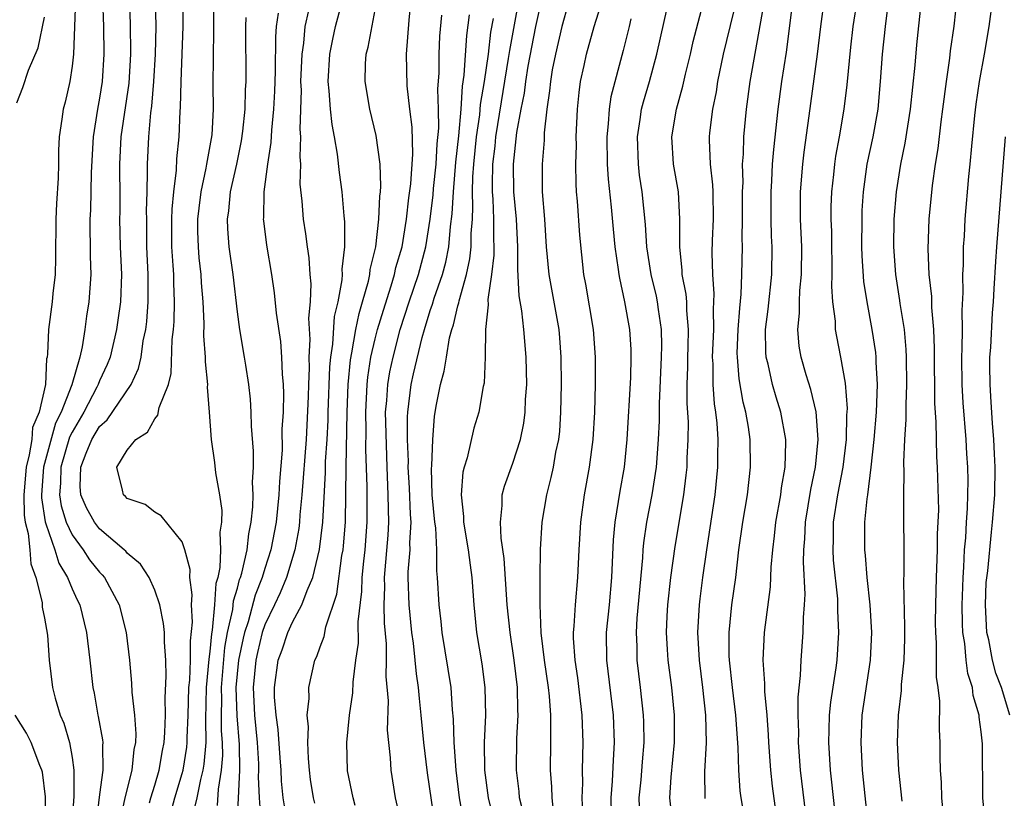
# Model space of a CAD drawing. Units: inches. Extents: x 2616000 to 2619000, y 1494000 to 1497000.
# Drawn here: x 2616321 to 2616393, y 1496151 to 1496207 of the extents above; entities that cross this region are included whole.
import ezdxf

# ---------------------------------------------------------------- set-up
doc = ezdxf.new("R2010")
doc.units = ezdxf.units.IN
doc.header["$MEASUREMENT"] = 0
doc.layers.add('LD26161494_2ft', color=190, linetype='Continuous')

msp = doc.modelspace()

# ---------------------------------------------------------------- linework, layer by layer
at = {"layer": 'LD26161494_2ft'}
for points, elevation in [([(2616331.935, 1496149), (2616332.458, 1496151), (2616333, 1496152.769), (2616333.059, 1496153), (2616333.329, 1496154.671), (2616333.358, 1496155), (2616333.354, 1496155.354), (2616333.426, 1496157), (2616333.484, 1496159), (2616333.536, 1496159.535), (2616333.599, 1496161), (2616333.598, 1496162.402), (2616333.74, 1496163.74), (2616333.658, 1496165), (2616333.724, 1496165.724), (2616333.547, 1496167), (2616333.573, 1496167.573), (2616333.19, 1496169), (2616333, 1496169.584), (2616331.473, 1496171.473), (2616331, 1496171.735), (2616330.297, 1496172.297), (2616329, 1496172.736), (2616328.875, 1496172.875), (2616328.723, 1496173), (2616328.665, 1496173.335), (2616328.259, 1496175), (2616329, 1496176.225), (2616329.633, 1496177), (2616330.466, 1496177.534), (2616331, 1496178.511), (2616331.229, 1496178.771), (2616331.327, 1496179.327), (2616331.997, 1496181), (2616332.202, 1496181.798), (2616332.276, 1496184.276), (2616332.368, 1496185), (2616332.416, 1496185.584), (2616332.446, 1496187), (2616332.384, 1496188.384), (2616332.379, 1496189), (2616332.346, 1496189.654), (2616332.245, 1496191), (2616332.241, 1496193), (2616332.261, 1496193.739), (2616332.387, 1496195), (2616332.579, 1496196.579), (2616332.604, 1496197.396), (2616332.777, 1496199), (2616332.855, 1496200.855), (2616332.881, 1496201.119), (2616332.908, 1496203), (2616333.066, 1496207), (2616333.095, 1496211)], 7920), ([(2616335.237, 1496211), (2616335.277, 1496206.723), (2616335.226, 1496202.773), (2616335.25, 1496201), (2616335.141, 1496199.141), (2616334.754, 1496197), (2616334.715, 1496196.715), (2616334.346, 1496195), (2616334.192, 1496193.808), (2616334.111, 1496193), (2616334.111, 1496192.111), (2616334.145, 1496191), (2616334.211, 1496190.211), (2616334.348, 1496189), (2616334.377, 1496188.377), (2616334.485, 1496187), (2616334.56, 1496185.44), (2616334.536, 1496184.536), (2616334.668, 1496183), (2616334.655, 1496182.655), (2616334.842, 1496181), (2616334.817, 1496180.817), (2616334.958, 1496179), (2616335.088, 1496177), (2616335.342, 1496175.342), (2616335.407, 1496174.593), (2616335.694, 1496173), (2616335.866, 1496171.866), (2616335.843, 1496171), (2616335.728, 1496170.272), (2616335.78, 1496169), (2616335.727, 1496167.728), (2616335.569, 1496167), (2616335.437, 1496166.563), (2616335.327, 1496165), (2616335.167, 1496163.167), (2616335.109, 1496162.891), (2616335, 1496161.607), (2616334.935, 1496161.065), (2616334.745, 1496159), (2616334.688, 1496156.688), (2616334.708, 1496155), (2616334.569, 1496153.431), (2616334.499, 1496153), (2616334.328, 1496152.328), (2616334.068, 1496151), (2616333.777, 1496149.778)], 7922), ([(2616368.55, 1496149.45), (2616368.392, 1496151), (2616368.494, 1496152.494), (2616368.736, 1496155), (2616368.737, 1496157), (2616368.525, 1496159), (2616368.258, 1496161), (2616368.225, 1496161.775), (2616368.144, 1496163), (2616368.196, 1496164.195), (2616368.245, 1496165), (2616368.462, 1496167), (2616368.768, 1496169.232), (2616369.397, 1496173), (2616369.58, 1496174.42), (2616369.637, 1496175), (2616369.654, 1496175.654), (2616369.731, 1496177), (2616369.736, 1496178.264), (2616369.646, 1496179.646), (2616369.649, 1496181), (2616369.701, 1496182.299), (2616369.699, 1496183), (2616369.73, 1496183.731), (2616369.755, 1496185), (2616369.624, 1496186.376), (2616369.615, 1496187), (2616369.573, 1496187.573), (2616369.296, 1496189), (2616369.289, 1496189.289), (2616369.106, 1496191), (2616369.122, 1496193), (2616369.008, 1496195), (2616368.657, 1496197), (2616368.532, 1496199), (2616368.875, 1496201), (2616369.345, 1496202.655), (2616369.535, 1496203.535), (2616369.891, 1496205), (2616370.088, 1496205.912), (2616371.405, 1496211)], 7954), ([(2616325.237, 1496209), (2616325.097, 1496205), (2616325, 1496204.124), (2616324.831, 1496203), (2616324.487, 1496201.513), (2616324.351, 1496201), (2616324.268, 1496200.268), (2616324.067, 1496199), (2616324.014, 1496197.986), (2616324.009, 1496197), (2616323.979, 1496195.979), (2616323.861, 1496194.139), (2616323.816, 1496193), (2616323.805, 1496190.195), (2616323.768, 1496189), (2616323.604, 1496187.605), (2616323.549, 1496187), (2616323.293, 1496185), (2616323.221, 1496183.221), (2616323.187, 1496183), (2616323.142, 1496182.858), (2616323.059, 1496181), (2616322.608, 1496179), (2616322.122, 1496177.878), (2616322.069, 1496177), (2616321.897, 1496175.898), (2616321.656, 1496175), (2616321.492, 1496173), (2616321.524, 1496171.524), (2616321.605, 1496171), (2616321.823, 1496170.177), (2616321.926, 1496169), (2616321.995, 1496167.995), (2616322.368, 1496167), (2616322.826, 1496165.174), (2616322.84, 1496164.84), (2616323, 1496164.045), (2616323.206, 1496162.794), (2616323.345, 1496161), (2616323.578, 1496159), (2616323.774, 1496158.226), (2616324.142, 1496157), (2616324.404, 1496156.404), (2616324.81, 1496155), (2616325, 1496153.929), (2616325.133, 1496153), (2616325.126, 1496151.126), (2616324.988, 1496149.012)], 7912), ([(2616327.2, 1496209), (2616327.271, 1496207), (2616327.309, 1496205), (2616327.186, 1496203), (2616327, 1496201.801), (2616326.851, 1496201), (2616326.528, 1496199), (2616326.395, 1496196.396), (2616326.332, 1496193.668), (2616326.293, 1496193), (2616326.314, 1496190.315), (2616326.355, 1496189), (2616326.213, 1496187), (2616326.04, 1496185.96), (2616325.921, 1496185), (2616325.727, 1496183.728), (2616325.558, 1496183), (2616324.99, 1496180.99), (2616324.218, 1496179), (2616323.809, 1496178.191), (2616322.929, 1496175), (2616322.77, 1496173), (2616322.775, 1496172.775), (2616323.042, 1496171.042), (2616323.103, 1496170.897), (2616323.748, 1496169), (2616324.039, 1496168.039), (2616324.678, 1496167), (2616325, 1496166.168), (2616325.362, 1496165.362), (2616325.552, 1496165), (2616326.054, 1496163), (2616326.301, 1496161), (2616326.504, 1496159), (2616326.596, 1496158.596), (2616326.862, 1496157), (2616326.893, 1496156.894), (2616327.207, 1496155.207), (2616327.223, 1496155), (2616327.199, 1496154.801), (2616327.234, 1496153), (2616327, 1496151.24), (2616326.729, 1496149)], 7914), ([(2616329.133, 1496209), (2616329.211, 1496207.21), (2616329.235, 1496205), (2616329.11, 1496202.89), (2616328.539, 1496199), (2616328.442, 1496197), (2616328.433, 1496196.433), (2616328.46, 1496195), (2616328.466, 1496193.534), (2616328.453, 1496193), (2616328.502, 1496191), (2616328.583, 1496189), (2616328.512, 1496187), (2616328.331, 1496185.669), (2616328.23, 1496185), (2616327.754, 1496183), (2616327.544, 1496182.456), (2616327, 1496181.268), (2616326.902, 1496181), (2616326.808, 1496180.808), (2616325.85, 1496179), (2616325, 1496177.543), (2616324.818, 1496177.182), (2616324.172, 1496175), (2616324.154, 1496173.846), (2616324.084, 1496173), (2616324.199, 1496172.198), (2616324.578, 1496171), (2616325, 1496170.083), (2616325.804, 1496169), (2616326.277, 1496168.276), (2616327, 1496167.378), (2616327.193, 1496167.193), (2616327.348, 1496167), (2616328.426, 1496165), (2616328.933, 1496163), (2616329.176, 1496161), (2616329.32, 1496159.32), (2616329.34, 1496158.66), (2616329.521, 1496157), (2616329.629, 1496155.629), (2616329.607, 1496155), (2616329.495, 1496154.505), (2616329.343, 1496153), (2616328.839, 1496151), (2616328.515, 1496149.485)], 7916), ([(2616330.627, 1496150.627), (2616330.707, 1496151), (2616331, 1496151.911), (2616331.328, 1496153), (2616331.574, 1496154.426), (2616331.689, 1496155), (2616331.734, 1496155.734), (2616331.77, 1496157), (2616331.749, 1496158.251), (2616331.839, 1496159.839), (2616331.806, 1496161), (2616331.7, 1496162.3), (2616331.7, 1496163), (2616331.644, 1496163.644), (2616331.368, 1496165), (2616331, 1496166.077), (2616330.584, 1496167), (2616329.972, 1496167.971), (2616329, 1496168.763), (2616328.894, 1496168.894), (2616328.784, 1496169), (2616327, 1496170.514), (2616326.629, 1496171), (2616326.049, 1496172.049), (2616325.639, 1496173), (2616325.595, 1496173.595), (2616325.63, 1496175), (2616326.022, 1496176.022), (2616326.44, 1496177), (2616327, 1496177.96), (2616327.556, 1496178.444), (2616329.292, 1496181), (2616329.829, 1496182.17), (2616330.005, 1496183), (2616330.171, 1496184.171), (2616330.348, 1496185), (2616330.421, 1496185.579), (2616330.535, 1496187), (2616330.522, 1496188.522), (2616330.534, 1496189), (2616330.437, 1496191), (2616330.416, 1496193), (2616330.414, 1496193.586), (2616330.456, 1496195), (2616330.474, 1496196.474), (2616330.464, 1496197), (2616330.56, 1496199), (2616330.724, 1496200.725), (2616330.794, 1496201.206), (2616330.939, 1496203), (2616331.057, 1496205), (2616331.095, 1496207), (2616331.064, 1496209)], 7918), ([(2616340.599, 1496149.401), (2616340.319, 1496151), (2616340.204, 1496152.204), (2616340.168, 1496153), (2616340.096, 1496153.904), (2616339.966, 1496155.966), (2616339.811, 1496157), (2616339.704, 1496158.296), (2616339.692, 1496159), (2616339.96, 1496161), (2616340.253, 1496161.747), (2616340.654, 1496163), (2616341, 1496163.754), (2616341.688, 1496165), (2616342.059, 1496166.059), (2616342.483, 1496167), (2616342.964, 1496169.036), (2616343.2, 1496171), (2616343.394, 1496174.606), (2616343.403, 1496175.403), (2616343.513, 1496177), (2616343.589, 1496178.411), (2616343.597, 1496179), (2616343.718, 1496182.282), (2616343.785, 1496183), (2616343.929, 1496183.929), (2616344.046, 1496185.954), (2616344.308, 1496187), (2616344.614, 1496188.614), (2616344.629, 1496189), (2616344.613, 1496189.387), (2616344.805, 1496191), (2616344.81, 1496192.81), (2616344.756, 1496193.244), (2616344.602, 1496195), (2616344.403, 1496196.403), (2616344.272, 1496197.729), (2616344.056, 1496199), (2616343.875, 1496199.875), (2616343.757, 1496201), (2616343.666, 1496202.334), (2616343.584, 1496203), (2616343.7, 1496205), (2616343.92, 1496206.081), (2616344.132, 1496207), (2616344.65, 1496209)], 7930), ([(2616342.611, 1496150.611), (2616342.521, 1496151), (2616342.317, 1496152.318), (2616342.234, 1496153), (2616342.16, 1496153.84), (2616342.105, 1496155), (2616342.151, 1496156.151), (2616342.073, 1496157), (2616342.207, 1496158.207), (2616342.186, 1496159), (2616342.622, 1496161), (2616342.755, 1496161.245), (2616343, 1496161.957), (2616343.288, 1496162.712), (2616343.412, 1496163.412), (2616344.211, 1496165.789), (2616344.591, 1496168.591), (2616344.675, 1496169), (2616344.711, 1496169.289), (2616344.847, 1496171), (2616344.887, 1496175), (2616344.958, 1496179), (2616345.04, 1496181), (2616345.2, 1496182.8), (2616345.301, 1496183.301), (2616345.589, 1496185), (2616345.832, 1496186.168), (2616346.09, 1496187), (2616346.519, 1496188.519), (2616346.611, 1496189), (2616346.642, 1496189.357), (2616347.041, 1496191), (2616347.274, 1496193), (2616347.332, 1496194.668), (2616347.381, 1496195), (2616347.419, 1496195.418), (2616347.356, 1496197), (2616347.079, 1496199.079), (2616346.618, 1496201), (2616346.267, 1496203), (2616346.297, 1496204.297), (2616346.344, 1496205), (2616346.491, 1496205.509), (2616347.142, 1496209)], 7932), ([(2616345.559, 1496150.441), (2616345.395, 1496151), (2616345, 1496152.944), (2616344.933, 1496155), (2616345.132, 1496157), (2616345.374, 1496158.626), (2616345.392, 1496159.392), (2616345.601, 1496161), (2616345.781, 1496162.219), (2616345.766, 1496163.766), (2616346.033, 1496165.968), (2616346.06, 1496167), (2616346.172, 1496168.172), (2616346.27, 1496169), (2616346.423, 1496171), (2616346.419, 1496173.581), (2616346.321, 1496176.321), (2616346.342, 1496177.658), (2616346.312, 1496179), (2616346.415, 1496181), (2616346.463, 1496181.537), (2616346.697, 1496183), (2616347, 1496184.322), (2616347.175, 1496185), (2616347.596, 1496186.404), (2616348.17, 1496188.17), (2616348.412, 1496189), (2616348.509, 1496189.491), (2616348.949, 1496191), (2616349.274, 1496193), (2616349.448, 1496194.552), (2616349.586, 1496195.586), (2616349.741, 1496197.741), (2616349.686, 1496199.687), (2616349.512, 1496201), (2616349.318, 1496202.682), (2616349.272, 1496205), (2616349.468, 1496207.468), (2616349.621, 1496209)], 7934), ([(2616357.435, 1496209), (2616356.743, 1496205.257), (2616356.666, 1496204.667), (2616355.871, 1496199.872), (2616355.742, 1496199), (2616355.683, 1496198.316), (2616355.529, 1496197), (2616355.492, 1496195.492), (2616355.499, 1496195), (2616355.536, 1496194.464), (2616355.589, 1496193), (2616355.579, 1496191.579), (2616355.603, 1496191), (2616355.605, 1496190.395), (2616355.445, 1496189), (2616355.181, 1496187.181), (2616355.209, 1496186.791), (2616355.007, 1496185), (2616354.987, 1496183), (2616354.907, 1496181.094), (2616354.85, 1496180.85), (2616354.514, 1496179), (2616354.169, 1496177.831), (2616353.677, 1496175.677), (2616353.458, 1496175), (2616353.366, 1496174.634), (2616353.233, 1496173), (2616353.42, 1496171.42), (2616353.422, 1496171), (2616353.762, 1496169), (2616353.887, 1496167.887), (2616354.013, 1496167), (2616354.154, 1496165), (2616354.359, 1496163), (2616354.734, 1496160.734), (2616354.965, 1496159), (2616355.009, 1496157), (2616354.918, 1496155), (2616354.932, 1496153), (2616355.198, 1496151), (2616355.675, 1496149)], 7942), ([(2616362.082, 1496149.918), (2616362.017, 1496151), (2616362.065, 1496152.065), (2616362.051, 1496153), (2616362.102, 1496155), (2616362.036, 1496157), (2616361.713, 1496159.713), (2616361.514, 1496161), (2616361.408, 1496162.591), (2616361.403, 1496163), (2616361.454, 1496163.454), (2616361.54, 1496165), (2616361.71, 1496167), (2616361.797, 1496169), (2616361.926, 1496171), (2616362.206, 1496173), (2616362.566, 1496175), (2616362.832, 1496177), (2616362.952, 1496179), (2616362.997, 1496181), (2616363, 1496183), (2616362.852, 1496185), (2616362.292, 1496188.293), (2616362.153, 1496189), (2616361.857, 1496191.856), (2616361.693, 1496194.307), (2616361.627, 1496195), (2616361.59, 1496195.59), (2616361.572, 1496197), (2616361.61, 1496198.39), (2616361.602, 1496199), (2616361.69, 1496201), (2616361.797, 1496202.204), (2616361.916, 1496203), (2616362.173, 1496204.173), (2616362.335, 1496205), (2616362.897, 1496207), (2616363.526, 1496209)], 7948), ([(2616366.245, 1496149), (2616366.168, 1496151), (2616366.297, 1496152.297), (2616366.396, 1496153.604), (2616366.526, 1496155), (2616366.506, 1496156.506), (2616366.49, 1496157), (2616366.265, 1496159), (2616366.017, 1496161), (2616366.008, 1496161.992), (2616365.968, 1496163), (2616366.03, 1496164.03), (2616366.431, 1496168.431), (2616366.459, 1496169), (2616366.503, 1496169.497), (2616366.724, 1496171), (2616367.099, 1496173), (2616367.413, 1496175), (2616367.573, 1496177), (2616367.631, 1496178.369), (2616367.635, 1496179.635), (2616367.797, 1496183), (2616367.814, 1496183.814), (2616367.789, 1496185), (2616367.559, 1496186.441), (2616367.495, 1496187), (2616367.414, 1496187.414), (2616367.035, 1496189), (2616366.725, 1496191), (2616366.619, 1496192.619), (2616366.374, 1496195), (2616366.197, 1496196.197), (2616366.109, 1496197), (2616366.04, 1496199), (2616366.246, 1496200.246), (2616366.344, 1496201), (2616366.473, 1496201.527), (2616366.917, 1496203), (2616367.453, 1496205), (2616368.465, 1496209.535)], 7952), ([(2616373.912, 1496149), (2616373.563, 1496151), (2616373.501, 1496151.501), (2616373.394, 1496153), (2616373.351, 1496154.649), (2616373.191, 1496157), (2616372.943, 1496159), (2616372.723, 1496161), (2616372.708, 1496161.292), (2616372.694, 1496163), (2616372.901, 1496165), (2616373.174, 1496167), (2616373.407, 1496169), (2616373.694, 1496171), (2616374.028, 1496173), (2616374.246, 1496175), (2616374.216, 1496177), (2616374.092, 1496177.908), (2616373.908, 1496179), (2616373.718, 1496179.719), (2616373.418, 1496181.419), (2616373.29, 1496183), (2616373.289, 1496183.289), (2616373.354, 1496185), (2616373.464, 1496186.536), (2616373.576, 1496187.576), (2616373.627, 1496189), (2616373.653, 1496191), (2616373.637, 1496191.637), (2616373.671, 1496193), (2616373.673, 1496195), (2616373.701, 1496195.701), (2616373.667, 1496197), (2616373.727, 1496197.728), (2616373.751, 1496199), (2616373.952, 1496201), (2616374.225, 1496203), (2616375, 1496207.334), (2616375.28, 1496209)], 7958), ([(2616376.12, 1496149.88), (2616375.845, 1496151.845), (2616375.721, 1496153), (2616375.575, 1496155), (2616375.559, 1496155.559), (2616375.447, 1496157), (2616375.288, 1496158.712), (2616375.296, 1496159.296), (2616375.174, 1496161), (2616375.268, 1496163), (2616375.687, 1496166.313), (2616375.752, 1496167.752), (2616375.86, 1496169), (2616375.995, 1496170.005), (2616376.096, 1496171), (2616376.445, 1496173), (2616376.5, 1496173.501), (2616376.754, 1496175), (2616376.814, 1496176.814), (2616376.811, 1496177), (2616376.459, 1496179), (2616376.097, 1496180.097), (2616375.839, 1496181), (2616375.52, 1496182.48), (2616375.379, 1496183), (2616375.351, 1496183.351), (2616375.342, 1496185), (2616375.533, 1496186.466), (2616375.797, 1496189), (2616375.82, 1496191), (2616375.781, 1496191.781), (2616375.751, 1496193), (2616375.74, 1496195), (2616375.795, 1496195.795), (2616375.846, 1496197), (2616375.934, 1496198.066), (2616376.264, 1496201), (2616376.526, 1496203), (2616376.861, 1496205.139), (2616377.35, 1496209)], 7960), ([(2616378.365, 1496149), (2616377.871, 1496153), (2616377.728, 1496155), (2616377.743, 1496155.743), (2616377.705, 1496157), (2616377.705, 1496158.295), (2616377.879, 1496159.879), (2616377.913, 1496161), (2616378.065, 1496163), (2616378.088, 1496164.088), (2616378.169, 1496165), (2616378.211, 1496165.789), (2616378.098, 1496168.098), (2616378.126, 1496169), (2616378.199, 1496169.801), (2616378.248, 1496171), (2616378.624, 1496173.376), (2616378.969, 1496175), (2616379.159, 1496177), (2616379.022, 1496179.022), (2616378.635, 1496180.634), (2616378.293, 1496181.707), (2616377.918, 1496183), (2616377.784, 1496183.784), (2616377.677, 1496185), (2616377.812, 1496186.189), (2616377.802, 1496187), (2616377.834, 1496187.834), (2616377.958, 1496189), (2616377.967, 1496191), (2616377.883, 1496193), (2616377.878, 1496195), (2616378.036, 1496197), (2616378.137, 1496197.863), (2616378.507, 1496200.507), (2616379.105, 1496205), (2616379.35, 1496207), (2616379.617, 1496209)], 7962), ([(2616381.983, 1496209), (2616381.68, 1496207), (2616381.502, 1496205.502), (2616381.23, 1496202.77), (2616381.029, 1496201), (2616380.688, 1496199), (2616380.417, 1496197.583), (2616380.332, 1496197), (2616380.265, 1496196.265), (2616380.122, 1496195), (2616380.088, 1496193.912), (2616380.084, 1496193), (2616380.114, 1496192.114), (2616380.124, 1496191), (2616380.155, 1496189.845), (2616380.155, 1496189), (2616380.122, 1496188.122), (2616380.203, 1496187), (2616380.389, 1496185.611), (2616380.398, 1496185), (2616380.487, 1496184.486), (2616380.788, 1496183), (2616381.108, 1496181.108), (2616381.251, 1496179.251), (2616381.224, 1496178.776), (2616381.19, 1496177), (2616380.937, 1496175), (2616380.556, 1496173), (2616380.256, 1496171), (2616380.246, 1496169.755), (2616380.214, 1496169), (2616380.252, 1496168.252), (2616380.55, 1496165.451), (2616380.569, 1496165), (2616380.56, 1496164.56), (2616380.631, 1496163), (2616380.501, 1496161), (2616380.434, 1496160.434), (2616380.055, 1496157.944), (2616379.965, 1496157), (2616379.941, 1496155.941), (2616379.901, 1496155), (2616380.019, 1496153), (2616380.131, 1496152.132), (2616380.463, 1496149)], 7964), ([(2616388.258, 1496149.742), (2616388.122, 1496151), (2616388.108, 1496152.108), (2616388.037, 1496153), (2616388.012, 1496153.988), (2616388.019, 1496155), (2616387.962, 1496155.962), (2616387.998, 1496158.002), (2616387.873, 1496159), (2616387.753, 1496159.753), (2616387.758, 1496162.241), (2616387.696, 1496163), (2616387.683, 1496163.683), (2616387.689, 1496165), (2616387.739, 1496167), (2616387.819, 1496169), (2616387.829, 1496170.171), (2616387.878, 1496171), (2616387.904, 1496171.904), (2616387.817, 1496175), (2616387.762, 1496175.762), (2616387.713, 1496178.287), (2616387.622, 1496179.622), (2616387.607, 1496183.607), (2616387.556, 1496185), (2616387.414, 1496186.586), (2616387.404, 1496187.404), (2616387.224, 1496189), (2616387.143, 1496190.857), (2616387.213, 1496193), (2616387.445, 1496195.444), (2616387.666, 1496197), (2616387.857, 1496198.143), (2616388.078, 1496200.078), (2616388.209, 1496201), (2616388.462, 1496203), (2616388.712, 1496204.712), (2616388.768, 1496205.232), (2616389.023, 1496207.023), (2616389.28, 1496209.28)], 7970), ([(2616391.3, 1496149), (2616391.107, 1496151), (2616391.095, 1496154.905), (2616391, 1496155.788), (2616390.845, 1496156.845), (2616390.838, 1496157), (2616390.418, 1496158.418), (2616390.354, 1496159), (2616390.024, 1496160.024), (2616389.907, 1496161), (2616389.813, 1496162.187), (2616389.665, 1496163), (2616389.633, 1496163.633), (2616389.613, 1496165), (2616389.642, 1496165.642), (2616389.672, 1496167), (2616389.732, 1496167.732), (2616389.789, 1496169), (2616389.873, 1496169.873), (2616389.931, 1496171), (2616390.007, 1496172.007), (2616390.04, 1496174.04), (2616390.02, 1496175), (2616389.96, 1496175.961), (2616389.894, 1496177), (2616389.679, 1496179.68), (2616389.609, 1496181), (2616389.59, 1496183), (2616389.613, 1496183.613), (2616389.625, 1496185), (2616389.613, 1496186.387), (2616389.681, 1496187.681), (2616389.659, 1496189), (2616389.699, 1496189.699), (2616389.717, 1496191), (2616389.773, 1496191.773), (2616389.832, 1496193), (2616390.096, 1496196.096), (2616390.194, 1496197), (2616390.306, 1496198.306), (2616390.533, 1496200.533), (2616390.633, 1496201.367), (2616390.866, 1496203), (2616391.231, 1496205), (2616391.567, 1496207), (2616391.827, 1496209)], 7972), ([(2616357.788, 1496149.788), (2616357.485, 1496151), (2616357.448, 1496151.448), (2616357.249, 1496153), (2616357.296, 1496155.296), (2616357.392, 1496157), (2616357.365, 1496157.364), (2616357.325, 1496159), (2616357.086, 1496161), (2616356.791, 1496163), (2616356.59, 1496165), (2616356.372, 1496168.372), (2616356.143, 1496169.857), (2616356.088, 1496171), (2616356.23, 1496172.23), (2616356.226, 1496173), (2616356.386, 1496173.614), (2616357, 1496175.283), (2616357.544, 1496177), (2616357.791, 1496178.209), (2616357.891, 1496179), (2616357.921, 1496179.921), (2616358, 1496181), (2616357.972, 1496183), (2616357.79, 1496185), (2616357.644, 1496186.357), (2616357.444, 1496187.443), (2616357.353, 1496189.353), (2616357.346, 1496191), (2616357.248, 1496193), (2616357.072, 1496195), (2616357.039, 1496197), (2616357.296, 1496199.296), (2616357.604, 1496201), (2616357.843, 1496202.157), (2616357.936, 1496203), (2616358.114, 1496204.114), (2616358.662, 1496207), (2616359, 1496208.521)], 7944), ([(2616361, 1496208.645), (2616360.543, 1496207), (2616360.079, 1496205), (2616359.858, 1496203.858), (2616359.719, 1496203), (2616359.666, 1496202.334), (2616359.469, 1496201), (2616359.278, 1496199.278), (2616359.26, 1496198.74), (2616359.111, 1496197), (2616359.133, 1496195), (2616359.295, 1496193), (2616359.422, 1496191), (2616359.599, 1496189), (2616360.34, 1496185), (2616360.391, 1496184.391), (2616360.483, 1496183), (2616360.492, 1496181), (2616360.462, 1496179), (2616360.372, 1496177.628), (2616360.298, 1496177), (2616360.096, 1496176.096), (2616359.912, 1496175), (2616359.759, 1496174.241), (2616359.426, 1496173), (2616359.1, 1496171), (2616358.984, 1496169.016), (2616358.951, 1496167), (2616358.944, 1496165), (2616359.038, 1496162.963), (2616359.276, 1496161), (2616359.564, 1496159), (2616359.634, 1496158.366), (2616359.736, 1496157), (2616359.717, 1496155.717), (2616359.736, 1496155), (2616359.7, 1496153), (2616359.801, 1496151.8), (2616359.813, 1496151), (2616359.928, 1496150.072)], 7946), ([(2616385.257, 1496150.743), (2616385.007, 1496153), (2616384.908, 1496155), (2616384.985, 1496157), (2616385.207, 1496158.793), (2616385.212, 1496159.212), (2616385.391, 1496161), (2616385.442, 1496162.558), (2616385.444, 1496163.443), (2616385.375, 1496166.625), (2616385.402, 1496167.402), (2616385.365, 1496173), (2616385.395, 1496174.605), (2616385.371, 1496175.371), (2616385.449, 1496177), (2616385.546, 1496178.454), (2616385.534, 1496179.534), (2616385.596, 1496181), (2616385.574, 1496183), (2616385.554, 1496183.554), (2616385.414, 1496185), (2616385.119, 1496186.88), (2616385.097, 1496187.097), (2616384.784, 1496189), (2616384.643, 1496191), (2616384.674, 1496193), (2616384.831, 1496195), (2616385.148, 1496197), (2616385.471, 1496198.529), (2616385.861, 1496201), (2616386.2, 1496204.201), (2616386.325, 1496205.675), (2616386.64, 1496208.64)], 7968), ([(2616321, 1496201.447), (2616321.43, 1496202.571), (2616321.838, 1496203.837), (2616322.54, 1496205.46), (2616323, 1496207.678)], 7910), ([(2616335.561, 1496150.439), (2616335.62, 1496151.621), (2616335.845, 1496153), (2616335.936, 1496154.064), (2616335.926, 1496155), (2616335.856, 1496155.856), (2616335.845, 1496157), (2616335.865, 1496158.135), (2616335.84, 1496159), (2616336.087, 1496161.913), (2616336.292, 1496163), (2616336.666, 1496164.666), (2616336.716, 1496165.285), (2616337, 1496166.225), (2616337.16, 1496166.84), (2616337.223, 1496167), (2616337.317, 1496167.317), (2616337.698, 1496169), (2616337.829, 1496170.171), (2616338, 1496171), (2616338.116, 1496172.116), (2616338.135, 1496173), (2616338.097, 1496173.903), (2616338.159, 1496175), (2616338.175, 1496176.175), (2616338.026, 1496177.974), (2616338.006, 1496179), (2616337.952, 1496179.952), (2616337.828, 1496181), (2616337.603, 1496182.397), (2616337.527, 1496183), (2616337.175, 1496185), (2616337, 1496186.278), (2616336.692, 1496189), (2616336.407, 1496191), (2616336.303, 1496192.303), (2616336.278, 1496193), (2616336.374, 1496193.626), (2616336.505, 1496195), (2616336.956, 1496197), (2616337.309, 1496198.691), (2616337.397, 1496199.397), (2616337.563, 1496201), (2616337.6, 1496202.4), (2616337.64, 1496203), (2616337.647, 1496203.647), (2616337.616, 1496206.384), (2616337.618, 1496207), (2616337.647, 1496207.647)], 7924), ([(2616339.966, 1496207.966), (2616339.821, 1496207), (2616339.758, 1496206.242), (2616339.744, 1496203.744), (2616339.702, 1496202.298), (2616339.626, 1496201), (2616339.468, 1496199.468), (2616339.435, 1496198.565), (2616339.192, 1496197), (2616338.926, 1496195), (2616338.887, 1496193.113), (2616338.874, 1496193), (2616338.885, 1496192.884), (2616339.114, 1496191.114), (2616339.473, 1496189), (2616339.671, 1496187.671), (2616339.825, 1496186.175), (2616340.132, 1496184.132), (2616340.21, 1496183), (2616340.242, 1496181.758), (2616340.316, 1496181), (2616340.347, 1496180.347), (2616340.316, 1496179), (2616340.238, 1496177.762), (2616340.24, 1496176.24), (2616340.046, 1496173.954), (2616340.005, 1496173), (2616339.804, 1496171), (2616339.432, 1496169), (2616339, 1496167.646), (2616338.81, 1496167), (2616338.295, 1496165.705), (2616337.773, 1496163.773), (2616337.509, 1496163), (2616337.408, 1496162.592), (2616337.083, 1496161), (2616336.892, 1496159), (2616336.948, 1496156.948), (2616337.128, 1496154.872), (2616337.151, 1496153), (2616336.95, 1496148.95)], 7926), ([(2616342.171, 1496208.171), (2616341.897, 1496207), (2616341.797, 1496205.797), (2616341.667, 1496205), (2616341.59, 1496203), (2616341.621, 1496202.379), (2616341.538, 1496199.538), (2616341.589, 1496199), (2616341.525, 1496197.525), (2616341.57, 1496197), (2616341.541, 1496195.541), (2616341.678, 1496194.322), (2616341.78, 1496193), (2616341.951, 1496191.951), (2616342.066, 1496191), (2616342.193, 1496190.193), (2616342.252, 1496189), (2616342.325, 1496188.325), (2616342.274, 1496187), (2616342.168, 1496185.832), (2616342.266, 1496184.266), (2616342.193, 1496183), (2616342.208, 1496182.208), (2616342.159, 1496181), (2616342.143, 1496180.143), (2616341.982, 1496177), (2616341.689, 1496173), (2616341.543, 1496171.543), (2616341.511, 1496171), (2616341.455, 1496170.545), (2616341.162, 1496169), (2616340.56, 1496167), (2616340.111, 1496165.889), (2616339.699, 1496165), (2616339, 1496163.558), (2616338.809, 1496163), (2616338.448, 1496161.552), (2616338.336, 1496161), (2616338.148, 1496159), (2616338.243, 1496157), (2616338.439, 1496155), (2616338.532, 1496153.468), (2616338.537, 1496153), (2616338.511, 1496152.511), (2616338.57, 1496151), (2616338.699, 1496149.301)], 7928), ([(2616349, 1496148.682), (2616348.48, 1496151), (2616348.157, 1496153), (2616348.114, 1496153.886), (2616347.906, 1496155.906), (2616347.959, 1496158.041), (2616347.806, 1496159.806), (2616347.821, 1496161), (2616347.814, 1496162.186), (2616347.676, 1496163.676), (2616347.66, 1496165), (2616347.698, 1496166.302), (2616347.684, 1496167), (2616347.941, 1496170.059), (2616347.993, 1496171), (2616347.957, 1496171.958), (2616347.949, 1496173), (2616347.863, 1496175), (2616347.763, 1496178.237), (2616347.757, 1496179), (2616347.836, 1496179.836), (2616347.912, 1496181), (2616348.073, 1496181.927), (2616348.302, 1496183), (2616348.827, 1496185), (2616349.466, 1496187), (2616350.151, 1496189), (2616350.688, 1496191), (2616351.005, 1496193), (2616351.214, 1496194.786), (2616351.246, 1496195.246), (2616351.435, 1496197), (2616351.509, 1496198.491), (2616351.623, 1496199.623), (2616351.598, 1496201), (2616351.549, 1496202.451), (2616351.644, 1496203.644), (2616351.64, 1496205), (2616351.698, 1496206.302), (2616351.829, 1496207.829)], 7936), ([(2616351.346, 1496149), (2616350.798, 1496152.798), (2616350.534, 1496155), (2616350.35, 1496157), (2616350.214, 1496158.214), (2616350.153, 1496159), (2616350.005, 1496160.005), (2616349.913, 1496161), (2616349.779, 1496162.221), (2616349.67, 1496163), (2616349.464, 1496165), (2616349.406, 1496167), (2616349.407, 1496167.406), (2616349.538, 1496169), (2616349.516, 1496169.516), (2616349.603, 1496171), (2616349.558, 1496171.558), (2616349.49, 1496173.49), (2616349.406, 1496175), (2616349.417, 1496175.417), (2616349.357, 1496177), (2616349.344, 1496178.656), (2616349.363, 1496179), (2616349.608, 1496181), (2616349.772, 1496181.772), (2616350.409, 1496184.409), (2616350.576, 1496185), (2616351, 1496186.387), (2616351.161, 1496186.839), (2616351.284, 1496187.284), (2616351.882, 1496189), (2616352.12, 1496189.879), (2616352.345, 1496191), (2616352.475, 1496192.476), (2616352.597, 1496193.403), (2616352.677, 1496195), (2616352.863, 1496197.137), (2616353.069, 1496199.069), (2616353.235, 1496201), (2616353.344, 1496202.656), (2616353.471, 1496203.471), (2616353.652, 1496206.349), (2616353.852, 1496207.852)], 7938), ([(2616353.496, 1496149), (2616353.13, 1496151), (2616352.873, 1496153), (2616352.733, 1496155), (2616352.696, 1496156.695), (2616352.625, 1496157.375), (2616352.507, 1496159), (2616351.873, 1496163), (2616351.796, 1496163.796), (2616351.642, 1496165), (2616351.527, 1496167), (2616351.473, 1496167.474), (2616351.478, 1496169), (2616351.398, 1496170.602), (2616351.342, 1496171), (2616351.15, 1496173), (2616351.085, 1496174.915), (2616351.106, 1496175.106), (2616351.185, 1496177), (2616351.311, 1496178.689), (2616351.438, 1496179.439), (2616351.737, 1496181), (2616352.02, 1496181.98), (2616352.167, 1496183), (2616352.398, 1496184.399), (2616352.558, 1496185), (2616352.675, 1496185.326), (2616353, 1496186.724), (2616353.067, 1496186.933), (2616353.086, 1496187.086), (2616353.635, 1496189), (2616353.879, 1496190.121), (2616353.965, 1496191), (2616353.972, 1496191.972), (2616354.055, 1496193), (2616354.101, 1496193.898), (2616354.068, 1496195), (2616354.092, 1496196.092), (2616354.163, 1496197), (2616354.361, 1496199), (2616354.596, 1496200.596), (2616354.654, 1496201.346), (2616354.938, 1496203), (2616355.219, 1496205), (2616355.406, 1496206.594), (2616355.582, 1496207.582)], 7940), ([(2616365.56, 1496207.56), (2616365.438, 1496207), (2616365, 1496205.263), (2616364.109, 1496201.891), (2616363.983, 1496201), (2616363.921, 1496199.921), (2616363.814, 1496199), (2616363.848, 1496197), (2616363.909, 1496195.909), (2616364.13, 1496193.871), (2616364.273, 1496192.273), (2616364.407, 1496191), (2616364.643, 1496189.357), (2616364.68, 1496189), (2616364.725, 1496188.725), (2616365.1, 1496187), (2616365.464, 1496185), (2616365.555, 1496183.555), (2616365.568, 1496183), (2616365.525, 1496181.525), (2616365.279, 1496177), (2616365.065, 1496175), (2616364.752, 1496173.248), (2616364.392, 1496171), (2616364.272, 1496169.728), (2616364.149, 1496167), (2616363.978, 1496165), (2616363.78, 1496163), (2616363.802, 1496161), (2616364.28, 1496157), (2616364.348, 1496155), (2616364.268, 1496153.733), (2616364.209, 1496152.21), (2616364.105, 1496151), (2616364.139, 1496149.861)], 7950), ([(2616373, 1496208.059), (2616372.262, 1496205), (2616371.851, 1496203), (2616371.743, 1496202.257), (2616371.483, 1496201), (2616371.269, 1496199.269), (2616371.24, 1496199), (2616371.236, 1496198.765), (2616371.319, 1496197), (2616371.497, 1496195.497), (2616371.51, 1496195), (2616371.529, 1496193), (2616371.454, 1496191.454), (2616371.436, 1496190.564), (2616371.475, 1496189), (2616371.588, 1496187.588), (2616371.57, 1496187), (2616371.532, 1496186.468), (2616371.551, 1496185), (2616371.468, 1496183), (2616371.504, 1496182.496), (2616371.51, 1496181), (2616371.613, 1496179.613), (2616371.713, 1496179), (2616371.804, 1496178.196), (2616371.876, 1496177), (2616371.847, 1496175.847), (2616371.855, 1496175), (2616371.656, 1496173), (2616371.054, 1496169), (2616370.767, 1496167), (2616370.561, 1496165.439), (2616370.509, 1496165), (2616370.393, 1496163), (2616370.507, 1496161), (2616370.767, 1496159), (2616370.981, 1496157), (2616371.016, 1496154.984), (2616370.915, 1496152.915), (2616370.936, 1496150.937)], 7956), ([(2616382.822, 1496148.821), (2616382.375, 1496153), (2616382.267, 1496155), (2616382.358, 1496157), (2616382.961, 1496161), (2616383.046, 1496163), (2616382.928, 1496165), (2616382.723, 1496167), (2616382.59, 1496168.589), (2616382.54, 1496169), (2616382.546, 1496171), (2616382.71, 1496172.71), (2616382.758, 1496173), (2616383.005, 1496174.996), (2616383.223, 1496177), (2616383.383, 1496179), (2616383.455, 1496181), (2616383.37, 1496182.63), (2616383.364, 1496183), (2616383.331, 1496183.331), (2616383.083, 1496185), (2616382.702, 1496187), (2616382.474, 1496188.474), (2616382.355, 1496190.355), (2616382.337, 1496191), (2616382.34, 1496193), (2616382.359, 1496193.641), (2616382.44, 1496195), (2616382.721, 1496197), (2616383.154, 1496199), (2616383.505, 1496201), (2616383.69, 1496203), (2616383.832, 1496205), (2616384.033, 1496207), (2616384.187, 1496208.187)], 7966), ([(2616393.076, 1496157), (2616392.467, 1496159), (2616392.042, 1496160.042), (2616391.807, 1496161), (2616391.538, 1496162.462), (2616391.393, 1496163), (2616391.295, 1496165), (2616391.362, 1496166.637), (2616391.475, 1496167.475), (2616391.727, 1496170.273), (2616391.818, 1496171), (2616391.969, 1496173), (2616391.994, 1496175), (2616391.962, 1496175.962), (2616391.902, 1496177), (2616391.8, 1496178.2), (2616391.719, 1496179.719), (2616391.63, 1496181), (2616391.615, 1496182.385), (2616391.626, 1496183), (2616391.68, 1496183.68), (2616391.801, 1496186.198), (2616391.878, 1496187), (2616391.944, 1496187.944), (2616392.052, 1496189.948), (2616392.128, 1496191), (2616392.755, 1496199)], 7974), ([(2616323.041, 1496149), (2616323.059, 1496151.059), (2616322.845, 1496152.845), (2616322.81, 1496153), (2616322.661, 1496153.339), (2616322.026, 1496155), (2616321.692, 1496155.692), (2616320.881, 1496157)], 7910)]:
    msp.add_lwpolyline(points, dxfattribs=dict(at, elevation=elevation))

doc.saveas('drawing.dxf')
